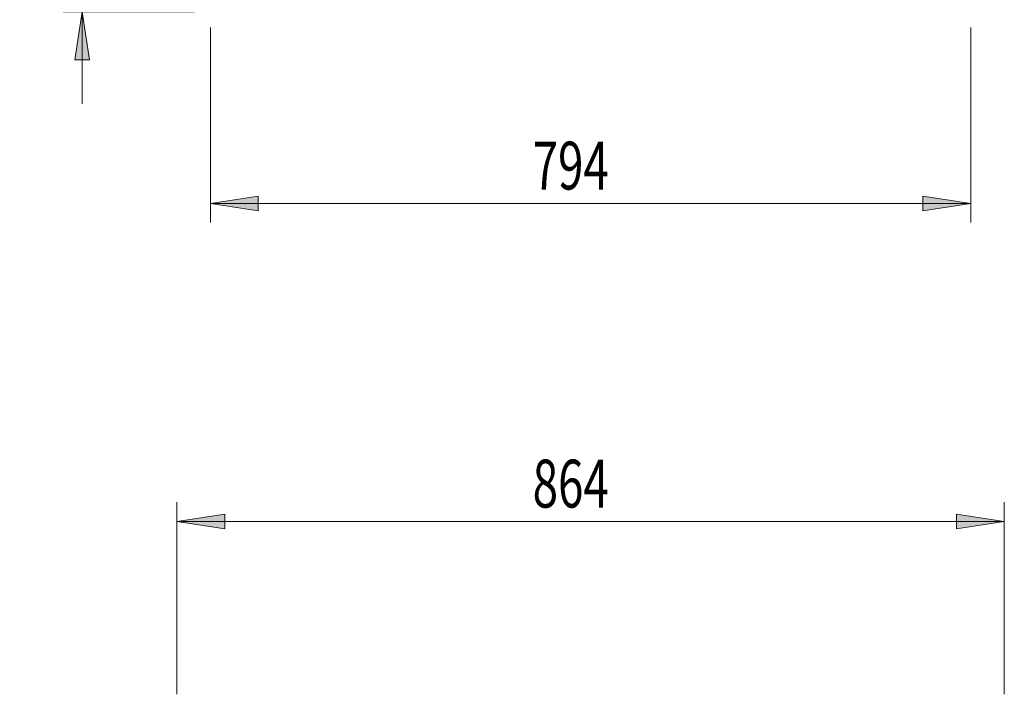
# Model space of a CAD drawing. Units: inches. Extents: x 0 to 297, y 0 to 210.
# Drawn here: x 61 to 112, y 101 to 136 of the extents above; entities that cross this region are included whole.
import ezdxf

# ---------------------------------------------------------------- set-up
doc = ezdxf.new("R2010")
doc.units = ezdxf.units.IN
doc.header["$MEASUREMENT"] = 0

# ---------------------------------------------------------------- blocks, each defined once
blk = doc.blocks.new('block 1658')
at = {"true_color": 0xffffff}
h = blk.add_hatch(color=7, dxfattribs=at)
h.dxf.hatch_style = 2
h.paths.add_polyline_path([(63.948, 144.284), (64.333, 146.784), (63.564, 146.784)])
at = {"lineweight": 0}
blk.add_lwpolyline([(63.948, 144.284), (64.333, 146.784), (63.564, 146.784), (63.948, 144.284)], dxfattribs=at)
blk = doc.blocks.new('block 1659')
at = {"true_color": 0xffffff}
h = blk.add_hatch(color=7, dxfattribs=at)
h.dxf.hatch_style = 2
h.paths.add_polyline_path([(63.948, 136.159), (63.564, 133.659), (64.333, 133.659)])
at = {"lineweight": 0}
blk.add_lwpolyline([(63.948, 136.159), (63.564, 133.659), (64.333, 133.659), (63.948, 136.159)], dxfattribs=at)
blk = doc.blocks.new('block 1660')
at = {"lineweight": 0}
blk.add_lwpolyline([(68.391, 144.284), (62.948, 144.284)], dxfattribs=at)
blk = doc.blocks.new('block 1661')
at = {"lineweight": 0}
blk.add_lwpolyline([(69.816, 136.159), (62.948, 136.159)], dxfattribs=at)
blk = doc.blocks.new('block 1662')
at = {"lineweight": 0}
blk.add_lwpolyline([(63.948, 144.284), (63.948, 149.092)], dxfattribs=at)
blk = doc.blocks.new('block 1663')
at = {"lineweight": 0}
blk.add_lwpolyline([(63.948, 144.284), (63.948, 136.159)], dxfattribs=at)
blk = doc.blocks.new('block 1664')
at = {"lineweight": 0}
blk.add_lwpolyline([(63.948, 136.159), (63.948, 131.351)], dxfattribs=at)
blk = doc.blocks.new('block 1665')
at = {"color": 7, "true_color": 0xffffff, "insert": (63.225, 136.598), "char_height": 2.5, "attachment_point": 7, "rotation": 90}
blk.add_mtext('\\fMyriad Pro|b0|i0|c0|p34;\\W0.7;162,5', dxfattribs=at)
blk = doc.blocks.new('block 1657')
for name in ['block 1662', 'block 1658', 'block 1660', 'block 1663', 'block 1665', 'block 1661', 'block 1659', 'block 1664']:
    blk.add_blockref(name, (0, 0))
blk = doc.blocks.new('block 1674')
at = {"true_color": 0xffffff}
h = blk.add_hatch(color=7, dxfattribs=at)
h.dxf.hatch_style = 2
h.paths.add_polyline_path([(70.641, 126.159), (73.141, 125.774), (73.141, 126.543)])
at = {"lineweight": 0}
blk.add_lwpolyline([(70.641, 126.159), (73.141, 125.774), (73.141, 126.543), (70.641, 126.159)], dxfattribs=at)
blk = doc.blocks.new('block 1675')
at = {"true_color": 0xffffff}
h = blk.add_hatch(color=7, dxfattribs=at)
h.dxf.hatch_style = 2
h.paths.add_polyline_path([(110.341, 126.159), (107.841, 126.543), (107.841, 125.774)])
at = {"lineweight": 0}
blk.add_lwpolyline([(110.341, 126.159), (107.841, 126.543), (107.841, 125.774), (110.341, 126.159)], dxfattribs=at)
blk = doc.blocks.new('block 1676')
at = {"lineweight": 0}
blk.add_lwpolyline([(70.641, 135.334), (70.641, 125.159)], dxfattribs=at)
blk = doc.blocks.new('block 1677')
at = {"lineweight": 0}
blk.add_lwpolyline([(110.341, 135.334), (110.341, 125.159)], dxfattribs=at)
blk = doc.blocks.new('block 1678')
at = {"lineweight": 0}
blk.add_lwpolyline([(70.641, 126.159), (110.341, 126.159)], dxfattribs=at)
blk = doc.blocks.new('block 1679')
at = {"color": 7, "true_color": 0xffffff, "insert": (87.465, 126.881), "char_height": 2.5, "attachment_point": 7}
blk.add_mtext('\\fMyriad Pro|b0|i0|c0|p34;\\W0.7;794', dxfattribs=at)
blk = doc.blocks.new('block 1673')
for name in ['block 1676', 'block 1677', 'block 1679', 'block 1674', 'block 1675', 'block 1678']:
    blk.add_blockref(name, (0, 0))
blk = doc.blocks.new('block 1701')
at = {"true_color": 0xffffff}
h = blk.add_hatch(color=7, dxfattribs=at)
h.dxf.hatch_style = 2
h.paths.add_polyline_path([(112.091, 109.557), (109.591, 109.942), (109.591, 109.172)])
at = {"lineweight": 0}
blk.add_lwpolyline([(112.091, 109.557), (109.591, 109.942), (109.591, 109.172), (112.091, 109.557)], dxfattribs=at)
blk = doc.blocks.new('block 1702')
at = {"true_color": 0xffffff}
h = blk.add_hatch(color=7, dxfattribs=at)
h.dxf.hatch_style = 2
h.paths.add_polyline_path([(68.891, 109.557), (71.391, 109.172), (71.391, 109.942)])
at = {"lineweight": 0}
blk.add_lwpolyline([(68.891, 109.557), (71.391, 109.172), (71.391, 109.942), (68.891, 109.557)], dxfattribs=at)
blk = doc.blocks.new('block 1703')
at = {"lineweight": 0}
blk.add_lwpolyline([(112.091, 100.532), (112.091, 110.557)], dxfattribs=at)
blk = doc.blocks.new('block 1704')
at = {"lineweight": 0}
blk.add_lwpolyline([(68.891, 100.532), (68.891, 110.557)], dxfattribs=at)
blk = doc.blocks.new('block 1705')
at = {"lineweight": 0}
blk.add_lwpolyline([(112.091, 109.557), (68.891, 109.557)], dxfattribs=at)
blk = doc.blocks.new('block 1706')
at = {"color": 7, "true_color": 0xffffff, "insert": (87.465, 110.28), "char_height": 2.5, "attachment_point": 7}
blk.add_mtext('\\fMyriad Pro|b0|i0|c0|p34;\\W0.7;864', dxfattribs=at)
blk = doc.blocks.new('block 1700')
for name in ['block 1706', 'block 1704', 'block 1703', 'block 1702', 'block 1705', 'block 1701']:
    blk.add_blockref(name, (0, 0))

msp = doc.modelspace()

# ---------------------------------------------------------------- block references
for name in ['block 1657', 'block 1673', 'block 1700']:
    msp.add_blockref(name, (0, 0))

doc.saveas('drawing.dxf')
